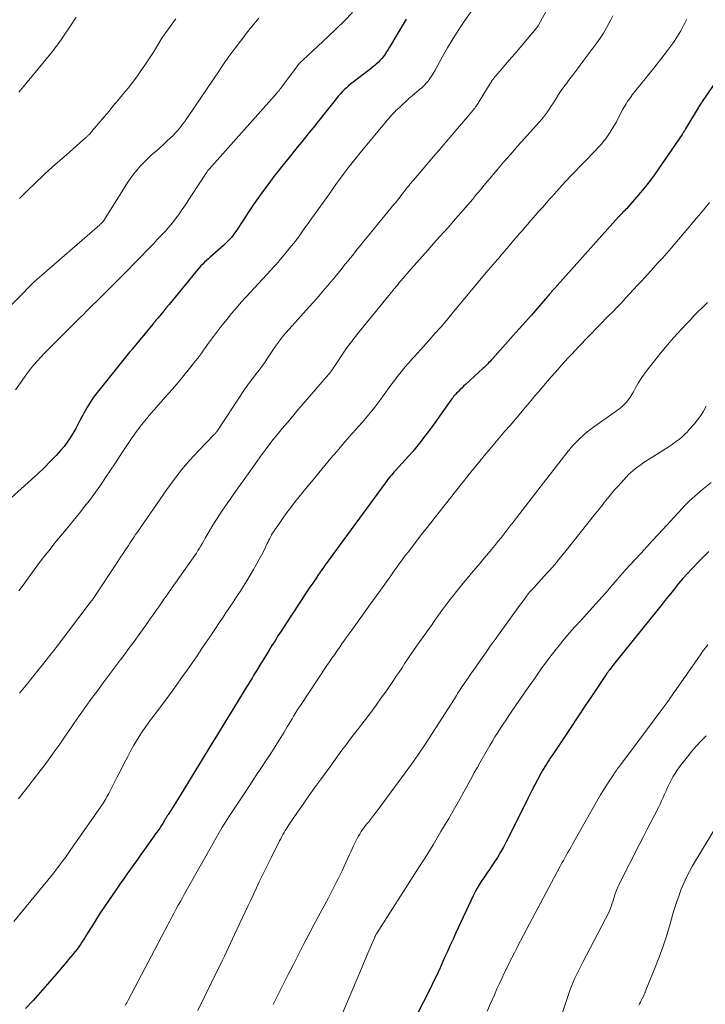
# Model space of a CAD drawing. Units: feet. Extents: x 1980000 to 1985000, y 570000 to 575000.
# Drawn here: x 1982066 to 1982167, y 570233 to 570379 of the extents above; entities that cross this region are included whole.
import ezdxf

# ---------------------------------------------------------------- set-up
doc = ezdxf.new("R2010")
doc.units = ezdxf.units.FT
doc.header["$LTSCALE"] = 100
doc.header["$MEASUREMENT"] = 0
doc.layers.add('CONTOUR INDEX', color=32, linetype='Continuous', lineweight=25)
doc.layers.add('CONTOUR INTERMEDIATE', color=40, linetype='Continuous', lineweight=15)

msp = doc.modelspace()

# ---------------------------------------------------------------- linework, layer by layer
at = {"layer": 'CONTOUR INDEX', "flags": 128}
for points, elevation in [([(1982122.86, 570379.19), (1982120.39, 570375.02), (1982120.18, 570374.67), (1982119.96, 570374.33), (1982119.74, 570374), (1982119.5, 570373.67), (1982119.26, 570373.36), (1982118.99, 570373.06), (1982118.71, 570372.77), (1982118.41, 570372.51), (1982118.26, 570372.38), (1982117.88, 570372.07), (1982117.49, 570371.75), (1982117.1, 570371.45), (1982116.71, 570371.14), (1982115.01, 570369.85), (1982114.67, 570369.59), (1982114.33, 570369.31), (1982114.01, 570369.01), (1982113.7, 570368.71), (1982113.39, 570368.4), (1982113.1, 570368.08), (1982112.81, 570367.75), (1982112.53, 570367.42), (1982110.18, 570364.48), (1982109.62, 570363.78), (1982109.07, 570363.08), (1982108.51, 570362.39), (1982107.95, 570361.69), (1982107.4, 570361), (1982106.84, 570360.31), (1982106.28, 570359.61), (1982105.72, 570358.92), (1982104.85, 570357.85), (1982104.05, 570356.85), (1982103.27, 570355.84), (1982102.5, 570354.83), (1982101.74, 570353.8), (1982101, 570352.77), (1982100.27, 570351.72), (1982099.56, 570350.66), (1982098.85, 570349.6), (1982097.64, 570347.73), (1982097.44, 570347.44), (1982097.23, 570347.15), (1982097.02, 570346.88), (1982096.79, 570346.61), (1982096.56, 570346.35), (1982096.31, 570346.1), (1982096.06, 570345.86), (1982095.8, 570345.62), (1982093.85, 570343.92), (1982093.57, 570343.67), (1982093.28, 570343.41), (1982093.01, 570343.14), (1982092.73, 570342.87), (1982092.47, 570342.6), (1982092.21, 570342.32), (1982091.95, 570342.03), (1982091.71, 570341.73), (1982088.64, 570337.99), (1982088.19, 570337.43), (1982087.73, 570336.87), (1982087.27, 570336.32), (1982086.81, 570335.76), (1982086.08, 570334.88), (1982085.98, 570334.77), (1982085.89, 570334.65), (1982085.8, 570334.54), (1982085.7, 570334.43), (1982085.61, 570334.31), (1982085.51, 570334.2), (1982085.42, 570334.09), (1982085.33, 570333.97), (1982082.28, 570330.25), (1982082.24, 570330.19), (1982082.19, 570330.13), (1982082.14, 570330.07), (1982082.09, 570330.02), (1982082.04, 570329.96), (1982081.99, 570329.9), (1982081.94, 570329.85), (1982081.9, 570329.79), (1982077.13, 570323.88), (1982076.56, 570323.13), (1982076.03, 570322.37), (1982075.55, 570321.57), (1982075.1, 570320.76), (1982074.95, 570320.46), (1982074.59, 570319.78), (1982074.23, 570319.1), (1982073.87, 570318.42), (1982073.49, 570317.75), (1982073.09, 570317.09), (1982072.66, 570316.46), (1982072.19, 570315.85), (1982071.69, 570315.27), (1982071.01, 570314.51), (1982070.13, 570313.58), (1982069.23, 570312.67), (1982068.31, 570311.78), (1982067.37, 570310.91), (1982063.32, 570307.28)], 840), ([(1982171.72, 570374.19), (1982166.84, 570367.12), (1982166.75, 570366.98), (1982166.66, 570366.85), (1982166.57, 570366.71), (1982166.48, 570366.57), (1982166.39, 570366.44), (1982166.3, 570366.3), (1982166.21, 570366.16), (1982166.13, 570366.02), (1982164.28, 570362.94), (1982164.22, 570362.83), (1982164.15, 570362.73), (1982164.09, 570362.62), (1982164.02, 570362.51), (1982163.96, 570362.4), (1982163.89, 570362.3), (1982163.82, 570362.19), (1982163.75, 570362.09), (1982160.28, 570356.99), (1982159.51, 570355.91), (1982158.72, 570354.85), (1982157.88, 570353.82), (1982157.02, 570352.81), (1982155.5, 570351.09), (1982155.37, 570350.96), (1982155.25, 570350.82), (1982155.12, 570350.69), (1982155, 570350.56), (1982154.88, 570350.44), (1982154.81, 570350.37), (1982154.74, 570350.3), (1982154.68, 570350.23), (1982154.61, 570350.16), (1982154.55, 570350.08), (1982154.48, 570350.01), (1982154.42, 570349.94), (1982154.35, 570349.87), (1982144.89, 570339.3), (1982144.76, 570339.14), (1982144.62, 570338.99), (1982144.48, 570338.84), (1982144.35, 570338.68), (1982144.21, 570338.53), (1982144.08, 570338.37), (1982143.94, 570338.22), (1982143.81, 570338.07), (1982142.31, 570336.34), (1982141.42, 570335.32), (1982140.53, 570334.31), (1982139.64, 570333.29), (1982138.74, 570332.28), (1982135.65, 570328.81), (1982135.48, 570328.63), (1982135.31, 570328.44), (1982135.14, 570328.26), (1982134.96, 570328.08), (1982134.78, 570327.91), (1982134.61, 570327.73), (1982134.42, 570327.56), (1982134.24, 570327.39), (1982131.66, 570325.02), (1982131.38, 570324.76), (1982131.1, 570324.5), (1982130.83, 570324.23), (1982130.56, 570323.95), (1982130.33, 570323.72), (1982130.19, 570323.56), (1982130.04, 570323.4), (1982129.9, 570323.23), (1982129.77, 570323.06), (1982129.64, 570322.89), (1982129.5, 570322.72), (1982129.38, 570322.54), (1982129.25, 570322.37), (1982127.81, 570320.32), (1982127.27, 570319.55), (1982126.72, 570318.79), (1982126.17, 570318.04), (1982125.6, 570317.29), (1982125.03, 570316.56), (1982124.44, 570315.83), (1982123.84, 570315.11), (1982123.22, 570314.41), (1982121.31, 570312.29), (1982121.11, 570312.06), (1982120.91, 570311.83), (1982120.71, 570311.6), (1982120.51, 570311.37), (1982120.32, 570311.13), (1982120.13, 570310.9), (1982119.94, 570310.65), (1982119.76, 570310.41), (1982111.47, 570299.07), (1982111.26, 570298.78), (1982111.04, 570298.48), (1982110.83, 570298.18), (1982110.61, 570297.88), (1982110.37, 570297.54), (1982110.28, 570297.41), (1982110.19, 570297.29), (1982110.1, 570297.16), (1982110.01, 570297.03), (1982109.92, 570296.91), (1982109.83, 570296.78), (1982109.75, 570296.65), (1982109.66, 570296.52), (1982109.02, 570295.58), (1982108.62, 570294.97), (1982108.21, 570294.37), (1982107.81, 570293.76), (1982107.41, 570293.15), (1982105.69, 570290.52), (1982105.23, 570289.82), (1982104.78, 570289.13), (1982104.33, 570288.43), (1982103.88, 570287.73), (1982103.44, 570287.02), (1982102.99, 570286.32), (1982102.55, 570285.61), (1982102.12, 570284.91), (1982101.19, 570283.39), (1982100.9, 570282.92), (1982100.61, 570282.44), (1982100.32, 570281.97), (1982100.03, 570281.49), (1982099.74, 570281.02), (1982099.45, 570280.54), (1982099.16, 570280.07), (1982098.87, 570279.59), (1982097.18, 570276.84), (1982096.04, 570274.99), (1982094.91, 570273.14), (1982093.78, 570271.29), (1982092.64, 570269.43), (1982088.99, 570263.45), (1982088.74, 570263.05), (1982088.49, 570262.65), (1982088.24, 570262.25), (1982087.99, 570261.85), (1982087.61, 570261.25), (1982087.54, 570261.15), (1982087.48, 570261.05), (1982087.42, 570260.95), (1982087.35, 570260.85), (1982087.29, 570260.75), (1982087.23, 570260.65), (1982087.17, 570260.55), (1982087.11, 570260.45), (1982086.8, 570259.95), (1982086.58, 570259.6), (1982086.35, 570259.25), (1982086.12, 570258.91), (1982085.89, 570258.58), (1982084.09, 570256.05), (1982083.57, 570255.32), (1982083.05, 570254.59), (1982082.53, 570253.87), (1982082.01, 570253.14), (1982081.48, 570252.41), (1982080.97, 570251.69), (1982080.46, 570250.95), (1982079.95, 570250.21), (1982078.24, 570247.69), (1982077.69, 570246.87), (1982077.15, 570246.05), (1982076.62, 570245.21), (1982076.1, 570244.37), (1982075.51, 570243.4), (1982075.29, 570243.05), (1982075.07, 570242.69), (1982074.83, 570242.34), (1982074.6, 570241.99), (1982074.35, 570241.65), (1982074.11, 570241.31), (1982073.85, 570240.98), (1982073.59, 570240.65), (1982073.47, 570240.51), (1982073.14, 570240.11), (1982072.81, 570239.72), (1982072.48, 570239.32), (1982072.15, 570238.93), (1982070.75, 570237.28), (1982069.7, 570236.06), (1982068.65, 570234.86), (1982067.58, 570233.68), (1982066.49, 570232.5)], 820), ([(1982167.72, 570300.25), (1982167.06, 570299.61), (1982166.42, 570298.96), (1982165.19, 570297.67), (1982164.52, 570296.96), (1982163.87, 570296.24), (1982163.24, 570295.5), (1982162.63, 570294.74), (1982162.02, 570293.98), (1982161.41, 570293.22), (1982160.8, 570292.46), (1982160.19, 570291.7), (1982153.84, 570283.79), (1982153.67, 570283.58), (1982153.51, 570283.38), (1982153.35, 570283.18), (1982153.19, 570282.98), (1982152.98, 570282.7), (1982152.93, 570282.64), (1982152.88, 570282.57), (1982152.83, 570282.51), (1982152.78, 570282.44), (1982152.73, 570282.38), (1982152.69, 570282.31), (1982152.64, 570282.25), (1982152.6, 570282.18), (1982150.43, 570278.91), (1982149.37, 570277.32), (1982148.32, 570275.73), (1982147.26, 570274.14), (1982146.2, 570272.55), (1982144.49, 570270), (1982144.28, 570269.69), (1982144.08, 570269.37), (1982143.87, 570269.06), (1982143.66, 570268.74), (1982143.46, 570268.42), (1982143.27, 570268.09), (1982143.08, 570267.77), (1982142.9, 570267.43), (1982142.35, 570266.41), (1982141.9, 570265.56), (1982141.46, 570264.71), (1982141.02, 570263.85), (1982140.59, 570262.99), (1982137.76, 570257.32), (1982137.33, 570256.5), (1982136.87, 570255.68), (1982136.39, 570254.89), (1982135.88, 570254.11), (1982135.57, 570253.65), (1982135.21, 570253.1), (1982134.84, 570252.56), (1982134.47, 570252.01), (1982134.1, 570251.47), (1982133.75, 570250.92), (1982133.41, 570250.35), (1982133.1, 570249.78), (1982132.81, 570249.19), (1982130.25, 570243.7), (1982129.82, 570242.79), (1982129.4, 570241.87), (1982128.98, 570240.95), (1982128.57, 570240.04), (1982127.79, 570238.3), (1982127.77, 570238.25), (1982127.74, 570238.2), (1982127.72, 570238.14), (1982127.7, 570238.09), (1982127.67, 570238.04), (1982127.65, 570237.98), (1982127.62, 570237.93), (1982127.6, 570237.88), (1982127.31, 570237.26), (1982127.14, 570236.9), (1982126.96, 570236.53), (1982126.78, 570236.18), (1982126.61, 570235.82), (1982123.08, 570228.83)], 800)]:
    msp.add_lwpolyline(points, dxfattribs=dict(at, elevation=elevation))
at = {"layer": 'CONTOUR INTERMEDIATE', "flags": 128}
for points, elevation in [([(1982147.51, 570387.48), (1982142.53, 570378.38), (1982142.52, 570378.37), (1982142.51, 570378.35), (1982142.49, 570378.33), (1982142.48, 570378.31), (1982142.44, 570378.23), (1982142.43, 570378.21), (1982142.42, 570378.19), (1982142.41, 570378.18), (1982142.39, 570378.16), (1982142.32, 570378.06), (1982142.27, 570378), (1982142.22, 570377.94), (1982142.17, 570377.87), (1982142.12, 570377.81), (1982140.55, 570375.95), (1982139.75, 570375.01), (1982138.95, 570374.06), (1982138.15, 570373.12), (1982137.36, 570372.18), (1982135.86, 570370.42), (1982135.81, 570370.36), (1982135.76, 570370.3), (1982135.72, 570370.23), (1982135.67, 570370.17), (1982135.62, 570370.11), (1982135.58, 570370.04), (1982135.54, 570369.98), (1982135.5, 570369.91), (1982135.46, 570369.85), (1982135.42, 570369.78), (1982135.38, 570369.71), (1982135.34, 570369.65), (1982133.28, 570366.36), (1982133.22, 570366.27), (1982133.16, 570366.18), (1982133.1, 570366.1), (1982133.04, 570366.01), (1982132.98, 570365.93), (1982132.91, 570365.85), (1982132.85, 570365.77), (1982132.78, 570365.69), (1982128.48, 570360.66), (1982127.7, 570359.74), (1982126.91, 570358.82), (1982126.13, 570357.9), (1982125.34, 570356.97), (1982123.94, 570355.31), (1982123.76, 570355.11), (1982123.59, 570354.9), (1982123.42, 570354.7), (1982123.25, 570354.49), (1982123.07, 570354.27), (1982122.99, 570354.17), (1982122.91, 570354.07), (1982122.83, 570353.97), (1982122.76, 570353.87), (1982122.68, 570353.77), (1982122.61, 570353.67), (1982122.53, 570353.57), (1982122.46, 570353.47), (1982122.1, 570353), (1982121.84, 570352.67), (1982121.58, 570352.34), (1982121.32, 570352.01), (1982121.05, 570351.69), (1982116.41, 570346.02), (1982116.05, 570345.57), (1982115.68, 570345.12), (1982115.31, 570344.67), (1982114.95, 570344.22), (1982114.58, 570343.77), (1982114.22, 570343.32), (1982113.85, 570342.86), (1982113.49, 570342.41), (1982113.39, 570342.28), (1982112.97, 570341.76), (1982112.55, 570341.25), (1982112.13, 570340.74), (1982111.7, 570340.23), (1982111.21, 570339.66), (1982110.54, 570338.87), (1982109.86, 570338.08), (1982109.17, 570337.3), (1982108.49, 570336.52), (1982104.71, 570332.28), (1982104.55, 570332.09), (1982104.39, 570331.9), (1982104.24, 570331.71), (1982104.09, 570331.51), (1982103.94, 570331.31), (1982103.79, 570331.11), (1982103.65, 570330.91), (1982103.52, 570330.71), (1982102.25, 570328.78), (1982101.92, 570328.3), (1982101.59, 570327.82), (1982101.24, 570327.35), (1982100.89, 570326.89), (1982100.6, 570326.53), (1982100.38, 570326.25), (1982100.17, 570325.97), (1982099.95, 570325.69), (1982099.74, 570325.41), (1982099.53, 570325.13), (1982099.32, 570324.84), (1982099.12, 570324.56), (1982098.92, 570324.26), (1982094.96, 570318.24), (1982094.91, 570318.17), (1982094.87, 570318.1), (1982094.81, 570318.04), (1982094.76, 570317.97), (1982094.72, 570317.93), (1982094.65, 570317.84), (1982094.58, 570317.75), (1982094.5, 570317.67), (1982094.42, 570317.59), (1982092.03, 570315.12), (1982090.79, 570313.77), (1982089.6, 570312.39), (1982088.47, 570310.95), (1982087.4, 570309.47), (1982083, 570303.08), (1982082.78, 570302.76), (1982082.57, 570302.44), (1982082.35, 570302.12), (1982082.14, 570301.8), (1982081.93, 570301.48), (1982081.72, 570301.16), (1982081.51, 570300.83), (1982081.3, 570300.51), (1982081.19, 570300.36), (1982080.93, 570299.96), (1982080.66, 570299.57), (1982080.4, 570299.17), (1982080.13, 570298.77), (1982076.43, 570293.19), (1982076.37, 570293.1), (1982076.26, 570292.95), (1982076.21, 570292.89), (1982076.16, 570292.82), (1982076.12, 570292.76), (1982076.07, 570292.7), (1982071.14, 570286.23), (1982070.07, 570284.84), (1982068.99, 570283.46), (1982067.9, 570282.1), (1982066.79, 570280.74), (1982065.57, 570279.26)], 832), ([(1982133.23, 570381.38), (1982131.57, 570378.97), (1982130.68, 570377.64), (1982129.82, 570376.3), (1982129.01, 570374.92), (1982128.22, 570373.54), (1982127.12, 570371.53), (1982126.89, 570371.14), (1982126.65, 570370.75), (1982126.39, 570370.38), (1982126.12, 570370.02), (1982125.83, 570369.68), (1982125.52, 570369.35), (1982125.2, 570369.03), (1982124.86, 570368.74), (1982123.77, 570367.83), (1982123.28, 570367.41), (1982122.8, 570366.99), (1982122.33, 570366.56), (1982121.86, 570366.11), (1982121.41, 570365.68), (1982121.17, 570365.45), (1982120.94, 570365.21), (1982120.72, 570364.96), (1982120.5, 570364.72), (1982120.28, 570364.47), (1982120.07, 570364.21), (1982119.86, 570363.96), (1982119.64, 570363.71), (1982116.07, 570359.39), (1982115.46, 570358.65), (1982114.86, 570357.89), (1982114.28, 570357.13), (1982113.7, 570356.36), (1982113.13, 570355.59), (1982112.56, 570354.81), (1982112, 570354.03), (1982111.44, 570353.25), (1982108.66, 570349.35), (1982108.35, 570348.91), (1982108.04, 570348.48), (1982107.73, 570348.04), (1982107.42, 570347.61), (1982107.01, 570347.03), (1982106.91, 570346.89), (1982106.8, 570346.74), (1982106.69, 570346.59), (1982106.59, 570346.44), (1982106.48, 570346.29), (1982106.37, 570346.15), (1982106.25, 570346), (1982106.14, 570345.86), (1982104.05, 570343.35), (1982103.9, 570343.17), (1982103.75, 570342.99), (1982103.59, 570342.82), (1982103.44, 570342.65), (1982103.28, 570342.47), (1982103.12, 570342.3), (1982102.96, 570342.13), (1982102.8, 570341.96), (1982099.18, 570338.04), (1982098.44, 570337.22), (1982097.71, 570336.38), (1982096.99, 570335.54), (1982096.28, 570334.68), (1982095.83, 570334.12), (1982095.36, 570333.53), (1982094.91, 570332.94), (1982094.46, 570332.35), (1982094.02, 570331.74), (1982093.74, 570331.35), (1982093.45, 570330.94), (1982093.15, 570330.53), (1982092.86, 570330.12), (1982092.57, 570329.71), (1982092.28, 570329.31), (1982091.98, 570328.9), (1982091.67, 570328.51), (1982091.36, 570328.11), (1982089.34, 570325.61), (1982088.81, 570324.97), (1982088.27, 570324.35), (1982087.72, 570323.73), (1982087.16, 570323.12), (1982086.6, 570322.52), (1982086.05, 570321.9), (1982085.51, 570321.28), (1982084.97, 570320.65), (1982084.44, 570320), (1982083.66, 570319.03), (1982082.91, 570318.05), (1982082.19, 570317.03), (1982081.49, 570316), (1982080.51, 570314.49), (1982079.8, 570313.39), (1982079.07, 570312.3), (1982078.34, 570311.21), (1982077.61, 570310.13), (1982076.85, 570309.06), (1982076.08, 570308), (1982075.28, 570306.96), (1982074.46, 570305.94), (1982072.22, 570303.22), (1982071.65, 570302.53), (1982071.08, 570301.83), (1982070.52, 570301.13), (1982069.95, 570300.43), (1982069.39, 570299.72), (1982068.84, 570299), (1982068.3, 570298.28), (1982067.77, 570297.56), (1982066.12, 570295.28), (1982065.5, 570294.44)], 836), ([(1982114.91, 570380.19), (1982113.72, 570378.95), (1982112.51, 570377.74), (1982111.27, 570376.56), (1982107.56, 570373.12), (1982107.44, 570373), (1982107.32, 570372.89), (1982107.2, 570372.77), (1982107.08, 570372.65), (1982106.97, 570372.53), (1982106.86, 570372.4), (1982106.76, 570372.27), (1982106.66, 570372.14), (1982104.55, 570369.3), (1982104.46, 570369.18), (1982104.38, 570369.07), (1982104.29, 570368.95), (1982104.21, 570368.84), (1982104.13, 570368.74), (1982104.08, 570368.67), (1982104.03, 570368.61), (1982103.98, 570368.55), (1982103.93, 570368.48), (1982103.88, 570368.42), (1982103.83, 570368.36), (1982103.78, 570368.3), (1982103.72, 570368.24), (1982093.66, 570356.97), (1982093.58, 570356.87), (1982093.45, 570356.68), (1982093.4, 570356.6), (1982093.35, 570356.52), (1982093.3, 570356.43), (1982093.24, 570356.35), (1982089.91, 570351.3), (1982089.55, 570350.76), (1982089.17, 570350.24), (1982088.79, 570349.72), (1982088.39, 570349.21), (1982087.98, 570348.71), (1982087.57, 570348.22), (1982087.14, 570347.73), (1982086.7, 570347.26), (1982086.53, 570347.07), (1982086, 570346.51), (1982085.47, 570345.95), (1982084.93, 570345.39), (1982084.4, 570344.84), (1982083.55, 570343.95), (1982082.58, 570342.96), (1982081.61, 570341.97), (1982080.64, 570340.98), (1982079.66, 570340), (1982077.95, 570338.31), (1982077.46, 570337.82), (1982076.98, 570337.34), (1982076.49, 570336.86), (1982076.01, 570336.38), (1982075.52, 570335.9), (1982075.04, 570335.41), (1982074.55, 570334.93), (1982074.07, 570334.45), (1982070.32, 570330.69), (1982069.78, 570330.15), (1982069.25, 570329.6), (1982068.73, 570329.05), (1982068.21, 570328.49), (1982067.71, 570327.92), (1982067.22, 570327.33), (1982066.76, 570326.73), (1982066.31, 570326.12), (1982065.72, 570325.29), (1982065, 570324.25)], 844), ([(1982101.06, 570379.36), (1982100.28, 570378.46), (1982099.53, 570377.52), (1982098.8, 570376.58), (1982097.53, 570374.89), (1982097.22, 570374.48), (1982096.91, 570374.06), (1982096.61, 570373.64), (1982096.31, 570373.22), (1982096.02, 570372.79), (1982095.72, 570372.37), (1982095.43, 570371.94), (1982095.14, 570371.51), (1982090.57, 570364.76), (1982090.32, 570364.39), (1982090.06, 570364.02), (1982089.8, 570363.66), (1982089.53, 570363.3), (1982089.25, 570362.95), (1982088.96, 570362.6), (1982088.66, 570362.28), (1982088.34, 570361.96), (1982087.95, 570361.58), (1982087.43, 570361.08), (1982086.9, 570360.59), (1982086.37, 570360.11), (1982085.83, 570359.63), (1982085.16, 570359.05), (1982084.59, 570358.53), (1982084.05, 570357.99), (1982083.52, 570357.43), (1982083.02, 570356.86), (1982082.54, 570356.26), (1982082.07, 570355.65), (1982081.63, 570355.02), (1982081.21, 570354.38), (1982078.07, 570349.34), (1982078.04, 570349.3), (1982078.01, 570349.26), (1982077.98, 570349.21), (1982077.95, 570349.17), (1982077.92, 570349.13), (1982077.89, 570349.1), (1982077.85, 570349.06), (1982077.82, 570349.02), (1982077.75, 570348.96), (1982077.68, 570348.9), (1982077.61, 570348.83), (1982077.54, 570348.77), (1982077.47, 570348.7), (1982068.13, 570340.6), (1982068.08, 570340.55), (1982068.01, 570340.48), (1982067.98, 570340.44), (1982067.94, 570340.41), (1982067.91, 570340.37), (1982067.87, 570340.34), (1982056.78, 570329.14)], 848), ([(1982164.45, 570379.2), (1982164.16, 570378.62), (1982163.99, 570378.27), (1982163.78, 570377.86), (1982163.56, 570377.46), (1982163.33, 570377.06), (1982163.1, 570376.67), (1982162.85, 570376.28), (1982162.6, 570375.9), (1982162.33, 570375.52), (1982162.06, 570375.15), (1982161.61, 570374.56), (1982161.1, 570373.9), (1982160.6, 570373.24), (1982160.08, 570372.59), (1982159.57, 570371.94), (1982156.38, 570367.96), (1982156.19, 570367.71), (1982156, 570367.45), (1982155.81, 570367.19), (1982155.63, 570366.93), (1982155.46, 570366.66), (1982155.3, 570366.39), (1982155.14, 570366.11), (1982154.99, 570365.83), (1982154.31, 570364.53), (1982154.02, 570363.99), (1982153.72, 570363.46), (1982153.4, 570362.94), (1982153.08, 570362.42), (1982152.81, 570362.01), (1982152.61, 570361.71), (1982152.4, 570361.41), (1982152.17, 570361.13), (1982151.94, 570360.85), (1982151.7, 570360.57), (1982151.45, 570360.3), (1982151.21, 570360.04), (1982150.96, 570359.77), (1982147.33, 570356), (1982146.6, 570355.24), (1982145.89, 570354.47), (1982145.18, 570353.69), (1982144.49, 570352.91), (1982144.21, 570352.6), (1982143.66, 570351.97), (1982143.1, 570351.33), (1982142.55, 570350.7), (1982141.99, 570350.06), (1982141.73, 570349.76), (1982141.31, 570349.27), (1982140.89, 570348.79), (1982140.47, 570348.31), (1982140.04, 570347.82), (1982139.62, 570347.34), (1982139.21, 570346.85), (1982138.79, 570346.37), (1982138.37, 570345.88), (1982137.26, 570344.56), (1982137.02, 570344.28), (1982136.78, 570344), (1982136.53, 570343.72), (1982136.29, 570343.44), (1982136.16, 570343.28), (1982135.98, 570343.08), (1982135.8, 570342.88), (1982135.62, 570342.67), (1982135.45, 570342.47), (1982135.27, 570342.26), (1982135.1, 570342.06), (1982134.93, 570341.85), (1982134.75, 570341.65), (1982129.66, 570335.52), (1982128.83, 570334.53), (1982127.99, 570333.54), (1982127.13, 570332.56), (1982126.27, 570331.59), (1982125.45, 570330.66), (1982124.99, 570330.16), (1982124.54, 570329.66), (1982124.09, 570329.16), (1982123.63, 570328.66), (1982123.59, 570328.62), (1982123.15, 570328.14), (1982122.73, 570327.65), (1982122.32, 570327.15), (1982121.92, 570326.65), (1982121.53, 570326.14), (1982121.14, 570325.62), (1982120.75, 570325.1), (1982120.37, 570324.58), (1982119.12, 570322.84), (1982118.68, 570322.25), (1982118.23, 570321.67), (1982117.77, 570321.1), (1982117.3, 570320.53), (1982116.83, 570319.97), (1982116.35, 570319.41), (1982115.86, 570318.85), (1982115.38, 570318.3), (1982114.49, 570317.29), (1982113.56, 570316.23), (1982112.64, 570315.16), (1982111.73, 570314.09), (1982110.82, 570313.01), (1982108.83, 570310.6), (1982108.21, 570309.85), (1982107.6, 570309.09), (1982106.99, 570308.33), (1982106.39, 570307.57), (1982106.34, 570307.5), (1982105.77, 570306.77), (1982105.21, 570306.02), (1982104.67, 570305.27), (1982104.13, 570304.51), (1982103.41, 570303.46), (1982103.24, 570303.22), (1982103.09, 570302.97), (1982102.94, 570302.72), (1982102.8, 570302.47), (1982102.67, 570302.21), (1982102.54, 570301.95), (1982102.41, 570301.69), (1982102.28, 570301.43), (1982101.81, 570300.47), (1982101.44, 570299.73), (1982101.06, 570299), (1982100.66, 570298.29), (1982100.25, 570297.57), (1982099.74, 570296.73), (1982099.25, 570295.92), (1982098.76, 570295.12), (1982098.25, 570294.33), (1982097.74, 570293.53), (1982097.22, 570292.75), (1982096.7, 570291.96), (1982096.17, 570291.17), (1982095.65, 570290.39), (1982095.18, 570289.7), (1982094.51, 570288.69), (1982093.83, 570287.68), (1982093.15, 570286.67), (1982092.47, 570285.66), (1982092.44, 570285.62), (1982091.78, 570284.63), (1982091.11, 570283.65), (1982090.43, 570282.67), (1982089.75, 570281.7), (1982089.06, 570280.73), (1982088.36, 570279.76), (1982087.65, 570278.81), (1982086.94, 570277.86), (1982085.56, 570276.05), (1982085.09, 570275.42), (1982084.63, 570274.79), (1982084.18, 570274.15), (1982083.74, 570273.51), (1982083.31, 570272.85), (1982082.9, 570272.19), (1982082.51, 570271.52), (1982082.13, 570270.83), (1982081.62, 570269.86), (1982081.1, 570268.86), (1982080.58, 570267.86), (1982080.06, 570266.86), (1982079.55, 570265.86), (1982078.81, 570264.39), (1982078.67, 570264.12), (1982078.52, 570263.86), (1982078.38, 570263.6), (1982078.22, 570263.34), (1982078.06, 570263.08), (1982077.9, 570262.83), (1982077.73, 570262.58), (1982077.56, 570262.33), (1982073.2, 570256.06), (1982072.79, 570255.48), (1982072.37, 570254.9), (1982071.95, 570254.33), (1982071.52, 570253.76), (1982071.09, 570253.19), (1982070.65, 570252.63), (1982070.21, 570252.07), (1982069.76, 570251.51), (1982064.75, 570245.38)], 824), ([(1982153.48, 570379.67), (1982153.2, 570379.11), (1982152.97, 570378.65), (1982152.54, 570377.88), (1982152.1, 570377.12), (1982151.61, 570376.38), (1982151.1, 570375.66), (1982149.22, 570373.12), (1982148.66, 570372.36), (1982148.09, 570371.61), (1982147.52, 570370.86), (1982146.95, 570370.11), (1982146.66, 570369.72), (1982146.24, 570369.16), (1982145.84, 570368.59), (1982145.45, 570368.01), (1982145.08, 570367.42), (1982144.85, 570367.04), (1982144.59, 570366.63), (1982144.33, 570366.23), (1982144.07, 570365.83), (1982143.79, 570365.44), (1982143.51, 570365.05), (1982143.22, 570364.67), (1982142.91, 570364.3), (1982142.6, 570363.94), (1982140.42, 570361.52), (1982139.91, 570360.94), (1982139.39, 570360.36), (1982138.88, 570359.78), (1982138.36, 570359.19), (1982137.85, 570358.6), (1982137.34, 570358.02), (1982136.84, 570357.42), (1982136.34, 570356.83), (1982135.02, 570355.25), (1982134.63, 570354.8), (1982134.25, 570354.34), (1982133.87, 570353.89), (1982133.49, 570353.43), (1982133.11, 570352.98), (1982132.73, 570352.52), (1982132.34, 570352.07), (1982131.95, 570351.62), (1982131.3, 570350.85), (1982130.58, 570350.02), (1982129.86, 570349.19), (1982129.13, 570348.37), (1982128.4, 570347.55), (1982126.94, 570345.93), (1982126.11, 570345), (1982125.27, 570344.06), (1982124.45, 570343.12), (1982123.62, 570342.17), (1982122.07, 570340.38), (1982122.02, 570340.33), (1982121.98, 570340.27), (1982121.94, 570340.22), (1982121.89, 570340.17), (1982121.85, 570340.12), (1982121.81, 570340.07), (1982121.76, 570340.01), (1982121.72, 570339.96), (1982121.52, 570339.72), (1982121.38, 570339.55), (1982121.23, 570339.37), (1982121.09, 570339.2), (1982120.95, 570339.02), (1982115.93, 570332.84), (1982115.66, 570332.51), (1982115.39, 570332.17), (1982115.12, 570331.83), (1982114.86, 570331.49), (1982114.6, 570331.15), (1982114.35, 570330.8), (1982114.1, 570330.45), (1982113.85, 570330.09), (1982112.01, 570327.35), (1982111.94, 570327.24), (1982111.86, 570327.13), (1982111.78, 570327.02), (1982111.7, 570326.91), (1982111.62, 570326.81), (1982111.54, 570326.7), (1982111.46, 570326.6), (1982111.37, 570326.5), (1982107.63, 570322.16), (1982106.84, 570321.25), (1982106.06, 570320.33), (1982105.28, 570319.4), (1982104.51, 570318.48), (1982103.75, 570317.57), (1982103.36, 570317.09), (1982102.98, 570316.61), (1982102.6, 570316.13), (1982102.23, 570315.64), (1982101.86, 570315.14), (1982101.5, 570314.65), (1982101.13, 570314.15), (1982100.77, 570313.65), (1982098.7, 570310.76), (1982097.91, 570309.64), (1982097.12, 570308.52), (1982096.35, 570307.38), (1982095.58, 570306.24), (1982094.85, 570305.14), (1982094.47, 570304.55), (1982094.09, 570303.94), (1982093.72, 570303.33), (1982093.37, 570302.72), (1982093.09, 570302.22), (1982092.88, 570301.85), (1982092.67, 570301.48), (1982092.45, 570301.11), (1982092.23, 570300.75), (1982092.01, 570300.39), (1982091.78, 570300.03), (1982091.54, 570299.67), (1982091.3, 570299.32), (1982087.86, 570294.42), (1982087.44, 570293.83), (1982087.03, 570293.23), (1982086.61, 570292.64), (1982086.2, 570292.05), (1982085.78, 570291.46), (1982085.37, 570290.87), (1982084.95, 570290.28), (1982084.53, 570289.69), (1982083.54, 570288.3), (1982083.17, 570287.77), (1982082.79, 570287.25), (1982082.41, 570286.73), (1982082.03, 570286.21), (1982081.64, 570285.69), (1982081.26, 570285.17), (1982080.87, 570284.65), (1982080.48, 570284.13), (1982077.97, 570280.77), (1982077.11, 570279.61), (1982076.26, 570278.45), (1982075.41, 570277.27), (1982074.58, 570276.09), (1982074.33, 570275.74), (1982073.63, 570274.74), (1982072.92, 570273.72), (1982072.23, 570272.71), (1982071.53, 570271.7), (1982070.83, 570270.69), (1982070.11, 570269.69), (1982069.38, 570268.7), (1982068.63, 570267.72), (1982066.97, 570265.58), (1982066.45, 570264.91), (1982065.93, 570264.24), (1982065.41, 570263.57)], 828), ([(1982073.99, 570379.47), (1982073.13, 570378.2), (1982071.79, 570376.2), (1982071.6, 570375.93), (1982071.41, 570375.66), (1982071.22, 570375.39), (1982071.03, 570375.13), (1982070.83, 570374.87), (1982070.63, 570374.61), (1982070.42, 570374.35), (1982070.21, 570374.09), (1982066.46, 570369.55), (1982065.97, 570368.97), (1982065.48, 570368.39)], 856), ([(1982088.75, 570379.25), (1982088.4, 570378.78), (1982088.04, 570378.3), (1982087.69, 570377.83), (1982087.34, 570377.34), (1982087.01, 570376.85), (1982086.69, 570376.35), (1982085.87, 570375.05), (1982085.31, 570374.16), (1982084.73, 570373.27), (1982084.15, 570372.39), (1982083.55, 570371.52), (1982082.94, 570370.66), (1982082.31, 570369.81), (1982081.66, 570368.98), (1982081, 570368.16), (1982080.82, 570367.95), (1982080.15, 570367.14), (1982079.47, 570366.33), (1982078.79, 570365.52), (1982078.12, 570364.71), (1982077.24, 570363.67), (1982077, 570363.38), (1982076.76, 570363.1), (1982076.51, 570362.82), (1982076.27, 570362.53), (1982075.9, 570362.11), (1982075.83, 570362.04), (1982075.77, 570361.97), (1982075.7, 570361.91), (1982075.64, 570361.84), (1982075.57, 570361.77), (1982075.5, 570361.71), (1982075.43, 570361.64), (1982075.36, 570361.58), (1982074.52, 570360.83), (1982074.03, 570360.39), (1982073.54, 570359.96), (1982073.05, 570359.52), (1982072.55, 570359.09), (1982070.54, 570357.33), (1982069.94, 570356.81), (1982069.35, 570356.27), (1982068.77, 570355.73), (1982068.19, 570355.18), (1982068.04, 570355.04), (1982067.55, 570354.55), (1982067.06, 570354.07), (1982066.57, 570353.58), (1982066.08, 570353.09), (1982065.6, 570352.59)], 852), ([(1982081.24, 570232.94), (1982081.35, 570233.14), (1982081.47, 570233.34), (1982081.58, 570233.54), (1982081.69, 570233.74), (1982087.59, 570245), (1982087.89, 570245.57), (1982088.19, 570246.13), (1982088.5, 570246.69), (1982088.8, 570247.26), (1982089.11, 570247.82), (1982089.42, 570248.37), (1982089.73, 570248.93), (1982090.04, 570249.49), (1982093.37, 570255.45), (1982093.82, 570256.23), (1982094.26, 570257.02), (1982094.71, 570257.81), (1982095.17, 570258.59), (1982095.63, 570259.37), (1982096.11, 570260.14), (1982096.59, 570260.9), (1982097.09, 570261.66), (1982098.86, 570264.33), (1982099.69, 570265.59), (1982100.52, 570266.84), (1982101.35, 570268.1), (1982102.17, 570269.36), (1982102.81, 570270.33), (1982103.31, 570271.11), (1982103.81, 570271.9), (1982104.29, 570272.69), (1982104.77, 570273.48), (1982105.25, 570274.28), (1982105.48, 570274.68), (1982105.72, 570275.07), (1982105.96, 570275.46), (1982106.2, 570275.86), (1982106.44, 570276.25), (1982106.68, 570276.64), (1982106.93, 570277.02), (1982107.19, 570277.41), (1982111.13, 570283.35), (1982111.5, 570283.89), (1982111.86, 570284.43), (1982112.23, 570284.96), (1982112.6, 570285.49), (1982112.97, 570286.03), (1982113.34, 570286.56), (1982113.72, 570287.09), (1982114.1, 570287.61), (1982114.95, 570288.79), (1982115.76, 570289.91), (1982116.56, 570291.03), (1982117.36, 570292.15), (1982118.16, 570293.27), (1982120.58, 570296.66), (1982120.89, 570297.11), (1982121.21, 570297.55), (1982121.53, 570297.99), (1982121.85, 570298.43), (1982122.17, 570298.87), (1982122.5, 570299.31), (1982122.83, 570299.74), (1982123.16, 570300.18), (1982124.24, 570301.58), (1982125.11, 570302.71), (1982125.99, 570303.83), (1982126.87, 570304.96), (1982127.75, 570306.08), (1982131.11, 570310.35), (1982131.55, 570310.9), (1982131.99, 570311.46), (1982132.44, 570312.01), (1982132.88, 570312.56), (1982133.33, 570313.11), (1982133.78, 570313.65), (1982134.23, 570314.2), (1982134.69, 570314.74), (1982135.27, 570315.43), (1982136.02, 570316.31), (1982136.77, 570317.19), (1982137.51, 570318.08), (1982138.26, 570318.96), (1982141.63, 570322.96), (1982141.76, 570323.11), (1982141.89, 570323.27), (1982142.02, 570323.42), (1982142.16, 570323.58), (1982142.29, 570323.74), (1982142.42, 570323.89), (1982142.56, 570324.05), (1982142.69, 570324.2), (1982144.41, 570326.19), (1982144.9, 570326.75), (1982145.39, 570327.31), (1982145.89, 570327.87), (1982146.39, 570328.42), (1982146.89, 570328.97), (1982147.4, 570329.52), (1982147.92, 570330.06), (1982148.43, 570330.6), (1982152.92, 570335.23), (1982153.54, 570335.86), (1982154.15, 570336.5), (1982154.76, 570337.15), (1982155.36, 570337.8), (1982155.97, 570338.44), (1982156.57, 570339.1), (1982157.17, 570339.75), (1982157.77, 570340.4), (1982159.5, 570342.3), (1982159.84, 570342.67), (1982160.18, 570343.04), (1982160.51, 570343.4), (1982160.85, 570343.77), (1982161.18, 570344.13), (1982161.51, 570344.5), (1982161.84, 570344.88), (1982162.16, 570345.25), (1982165.17, 570348.81), (1982165.84, 570349.61), (1982166.51, 570350.41), (1982167.18, 570351.21), (1982167.84, 570352.02)], 816), ([(1982167.54, 570337.2), (1982167.17, 570336.83), (1982166.71, 570336.38), (1982166.11, 570335.78), (1982165.51, 570335.18), (1982164.93, 570334.57), (1982164.34, 570333.95), (1982163.81, 570333.38), (1982162.98, 570332.47), (1982162.16, 570331.55), (1982161.36, 570330.6), (1982160.57, 570329.65), (1982158.6, 570327.17), (1982158.12, 570326.54), (1982157.67, 570325.89), (1982157.26, 570325.22), (1982156.87, 570324.53), (1982156.56, 570323.94), (1982156.33, 570323.54), (1982156.08, 570323.15), (1982155.81, 570322.78), (1982155.52, 570322.42), (1982155.21, 570322.09), (1982154.88, 570321.77), (1982154.53, 570321.47), (1982154.17, 570321.2), (1982150.82, 570318.85), (1982150.24, 570318.42), (1982149.68, 570317.98), (1982149.13, 570317.51), (1982148.6, 570317.02), (1982148.09, 570316.51), (1982147.59, 570315.98), (1982147.12, 570315.44), (1982146.67, 570314.88), (1982145.83, 570313.79), (1982144.97, 570312.68), (1982144.1, 570311.56), (1982143.24, 570310.45), (1982142.38, 570309.33), (1982139.21, 570305.23), (1982138.76, 570304.64), (1982138.3, 570304.05), (1982137.85, 570303.47), (1982137.39, 570302.88), (1982136.93, 570302.3), (1982136.46, 570301.72), (1982136, 570301.14), (1982135.52, 570300.57), (1982135.05, 570299.99), (1982134.43, 570299.25), (1982133.82, 570298.51), (1982133.19, 570297.78), (1982132.57, 570297.05), (1982131.95, 570296.32), (1982131.33, 570295.58), (1982130.73, 570294.84), (1982130.13, 570294.09), (1982129.83, 570293.7), (1982129.36, 570293.1), (1982128.91, 570292.5), (1982128.46, 570291.9), (1982128.01, 570291.29), (1982127.58, 570290.67), (1982127.14, 570290.06), (1982126.7, 570289.45), (1982126.26, 570288.83), (1982124.41, 570286.21), (1982123.97, 570285.58), (1982123.53, 570284.95), (1982123.11, 570284.32), (1982122.68, 570283.68), (1982122.26, 570283.03), (1982121.84, 570282.39), (1982121.41, 570281.76), (1982120.98, 570281.12), (1982119.95, 570279.62), (1982119.19, 570278.54), (1982118.42, 570277.46), (1982117.63, 570276.4), (1982116.83, 570275.34), (1982116.46, 570274.87), (1982115.84, 570274.06), (1982115.21, 570273.25), (1982114.59, 570272.43), (1982113.97, 570271.61), (1982113.36, 570270.78), (1982112.75, 570269.96), (1982112.14, 570269.13), (1982111.54, 570268.3), (1982110.16, 570266.4), (1982109.31, 570265.2), (1982108.46, 570264.01), (1982107.62, 570262.81), (1982106.78, 570261.6), (1982105.51, 570259.75), (1982105.32, 570259.46), (1982105.13, 570259.17), (1982104.95, 570258.88), (1982104.78, 570258.58), (1982104.6, 570258.28), (1982104.44, 570257.98), (1982104.28, 570257.67), (1982104.12, 570257.37), (1982102.85, 570254.84), (1982102.4, 570253.95), (1982101.96, 570253.06), (1982101.53, 570252.16), (1982101.11, 570251.27), (1982100.68, 570250.37), (1982100.26, 570249.47), (1982099.84, 570248.57), (1982099.42, 570247.67), (1982097.45, 570243.45), (1982097.15, 570242.82), (1982096.85, 570242.18), (1982096.55, 570241.55), (1982096.25, 570240.92), (1982095.95, 570240.28), (1982095.64, 570239.65), (1982095.34, 570239.02), (1982095.03, 570238.39), (1982092.02, 570232.21)], 812), ([(1982103.16, 570233.1), (1982103.91, 570234.58), (1982104.66, 570236.06), (1982105.41, 570237.54), (1982106.16, 570239.02), (1982106.91, 570240.5), (1982107.67, 570241.98), (1982108.44, 570243.45), (1982109.21, 570244.92), (1982111.35, 570248.93), (1982111.65, 570249.51), (1982111.96, 570250.09), (1982112.26, 570250.67), (1982112.56, 570251.26), (1982112.85, 570251.84), (1982113.14, 570252.43), (1982113.42, 570253.03), (1982113.69, 570253.62), (1982114.44, 570255.25), (1982114.65, 570255.71), (1982114.86, 570256.17), (1982115.08, 570256.63), (1982115.3, 570257.09), (1982115.36, 570257.21), (1982115.55, 570257.6), (1982115.76, 570257.99), (1982115.99, 570258.36), (1982116.22, 570258.73), (1982116.47, 570259.1), (1982116.73, 570259.46), (1982116.99, 570259.81), (1982117.27, 570260.15), (1982117.58, 570260.54), (1982118.02, 570261.09), (1982118.44, 570261.63), (1982118.86, 570262.18), (1982119.28, 570262.74), (1982123.27, 570268.16), (1982124.05, 570269.25), (1982124.82, 570270.34), (1982125.56, 570271.46), (1982126.29, 570272.58), (1982130.01, 570278.43), (1982130.17, 570278.68), (1982130.33, 570278.93), (1982130.49, 570279.19), (1982130.65, 570279.44), (1982130.81, 570279.69), (1982130.97, 570279.94), (1982131.14, 570280.18), (1982131.3, 570280.43), (1982131.71, 570281.03), (1982132.09, 570281.58), (1982132.46, 570282.12), (1982132.84, 570282.66), (1982133.22, 570283.21), (1982133.89, 570284.17), (1982134.61, 570285.19), (1982135.33, 570286.2), (1982136.06, 570287.22), (1982136.79, 570288.23), (1982139.49, 570291.96), (1982139.72, 570292.28), (1982139.94, 570292.59), (1982140.17, 570292.9), (1982140.39, 570293.21), (1982140.74, 570293.7), (1982140.79, 570293.77), (1982140.84, 570293.84), (1982140.89, 570293.91), (1982140.95, 570293.97), (1982141, 570294.04), (1982141.06, 570294.1), (1982141.11, 570294.17), (1982141.17, 570294.23), (1982141.4, 570294.47), (1982141.57, 570294.65), (1982141.75, 570294.84), (1982141.92, 570295.02), (1982142.09, 570295.21), (1982143.33, 570296.58), (1982144.12, 570297.46), (1982144.89, 570298.34), (1982145.64, 570299.25), (1982146.39, 570300.16), (1982150.94, 570305.88), (1982151.26, 570306.29), (1982151.58, 570306.7), (1982151.9, 570307.1), (1982152.22, 570307.51), (1982152.46, 570307.81), (1982152.9, 570308.36), (1982153.35, 570308.91), (1982153.81, 570309.44), (1982154.28, 570309.97), (1982155.52, 570311.34), (1982155.84, 570311.67), (1982156.17, 570311.99), (1982156.52, 570312.29), (1982156.87, 570312.58), (1982157.24, 570312.86), (1982157.62, 570313.13), (1982158, 570313.39), (1982158.38, 570313.64), (1982161.69, 570315.75), (1982162.12, 570316.03), (1982162.54, 570316.32), (1982162.95, 570316.62), (1982163.36, 570316.93), (1982163.75, 570317.26), (1982164.13, 570317.6), (1982164.49, 570317.96), (1982164.83, 570318.33), (1982165.54, 570319.15), (1982166.04, 570319.78), (1982166.51, 570320.42), (1982166.93, 570321.09), (1982167.33, 570321.79)], 808), ([(1982168.06, 570310.47), (1982166.85, 570309.48), (1982166.45, 570309.14), (1982166.05, 570308.8), (1982165.65, 570308.46), (1982165.25, 570308.11), (1982164.86, 570307.76), (1982164.48, 570307.39), (1982164.11, 570307.02), (1982163.75, 570306.64), (1982160.25, 570302.82), (1982159.39, 570301.88), (1982158.53, 570300.94), (1982157.67, 570300.01), (1982156.8, 570299.07), (1982155.39, 570297.54), (1982155.23, 570297.37), (1982155.08, 570297.2), (1982154.92, 570297.03), (1982154.77, 570296.85), (1982154.62, 570296.68), (1982154.47, 570296.51), (1982154.32, 570296.33), (1982154.17, 570296.15), (1982153.46, 570295.32), (1982152.95, 570294.73), (1982152.44, 570294.14), (1982151.92, 570293.56), (1982151.4, 570292.98), (1982148.69, 570290), (1982147.88, 570289.1), (1982147.08, 570288.19), (1982146.3, 570287.26), (1982145.53, 570286.32), (1982145.11, 570285.8), (1982144.57, 570285.11), (1982144.03, 570284.41), (1982143.5, 570283.71), (1982142.99, 570282.99), (1982142.48, 570282.27), (1982141.98, 570281.55), (1982141.47, 570280.83), (1982140.97, 570280.1), (1982138.52, 570276.56), (1982138.1, 570275.93), (1982137.67, 570275.31), (1982137.25, 570274.68), (1982136.84, 570274.05), (1982136.43, 570273.42), (1982136.03, 570272.78), (1982135.64, 570272.13), (1982135.25, 570271.48), (1982133.77, 570268.91), (1982133.37, 570268.2), (1982132.97, 570267.49), (1982132.58, 570266.77), (1982132.2, 570266.05), (1982131.81, 570265.33), (1982131.42, 570264.61), (1982131.02, 570263.9), (1982130.62, 570263.19), (1982129.17, 570260.68), (1982128.03, 570258.72), (1982126.87, 570256.78), (1982125.68, 570254.85), (1982124.47, 570252.94), (1982118.47, 570243.58), (1982118.46, 570243.56), (1982118.45, 570243.54), (1982118.44, 570243.52), (1982118.43, 570243.5), (1982118.38, 570243.42), (1982118.37, 570243.4), (1982118.36, 570243.37), (1982118.35, 570243.35), (1982118.34, 570243.33), (1982118.28, 570243.19), (1982118.24, 570243.1), (1982118.2, 570243.01), (1982118.16, 570242.92), (1982118.12, 570242.83), (1982117.54, 570241.49), (1982117.21, 570240.72), (1982116.89, 570239.96), (1982116.56, 570239.19), (1982116.24, 570238.43), (1982112.93, 570230.62)], 804), ([(1982167.55, 570286.44), (1982167.17, 570285.94), (1982166.8, 570285.43), (1982166.43, 570284.91), (1982166.07, 570284.39), (1982161.84, 570278.29), (1982161.77, 570278.19), (1982161.69, 570278.08), (1982161.62, 570277.98), (1982161.54, 570277.87), (1982161.47, 570277.77), (1982161.39, 570277.66), (1982161.31, 570277.56), (1982161.23, 570277.45), (1982160.38, 570276.31), (1982159.88, 570275.64), (1982159.38, 570274.96), (1982158.87, 570274.29), (1982158.37, 570273.62), (1982154.61, 570268.61), (1982154.48, 570268.43), (1982154.34, 570268.25), (1982154.21, 570268.06), (1982154.08, 570267.88), (1982153.95, 570267.7), (1982153.82, 570267.52), (1982153.69, 570267.33), (1982153.57, 570267.14), (1982152.94, 570266.19), (1982152.52, 570265.53), (1982152.1, 570264.86), (1982151.69, 570264.18), (1982151.29, 570263.49), (1982147.51, 570256.84), (1982147.3, 570256.48), (1982147.1, 570256.11), (1982146.89, 570255.75), (1982146.69, 570255.38), (1982146.5, 570255.03), (1982146.39, 570254.84), (1982146.28, 570254.65), (1982146.18, 570254.46), (1982146.07, 570254.27), (1982145.96, 570254.08), (1982145.86, 570253.89), (1982145.75, 570253.7), (1982145.65, 570253.51), (1982141.14, 570245.05), (1982140.7, 570244.22), (1982140.26, 570243.38), (1982139.82, 570242.54), (1982139.39, 570241.7), (1982139.3, 570241.53), (1982138.91, 570240.77), (1982138.53, 570240.01), (1982138.15, 570239.25), (1982137.77, 570238.49), (1982137.4, 570237.72), (1982137.04, 570236.95), (1982136.68, 570236.18), (1982136.33, 570235.41), (1982135.95, 570234.54), (1982135.42, 570233.33), (1982134.89, 570232.11)], 796), ([(1982167.34, 570272.91), (1982166.59, 570272.18), (1982165.88, 570271.43), (1982165.2, 570270.64), (1982164.55, 570269.83), (1982163.39, 570268.31), (1982163.05, 570267.83), (1982162.72, 570267.34), (1982162.41, 570266.84), (1982162.13, 570266.33), (1982162.08, 570266.24), (1982161.84, 570265.76), (1982161.6, 570265.27), (1982161.38, 570264.78), (1982161.16, 570264.28), (1982160.95, 570263.79), (1982160.73, 570263.29), (1982160.49, 570262.81), (1982160.25, 570262.32), (1982159.67, 570261.18), (1982159.13, 570260.12), (1982158.59, 570259.07), (1982158.06, 570258.02), (1982157.52, 570256.96), (1982154.4, 570250.85), (1982154.29, 570250.61), (1982154.18, 570250.37), (1982154.08, 570250.13), (1982153.98, 570249.88), (1982153.89, 570249.63), (1982153.81, 570249.38), (1982153.73, 570249.13), (1982153.65, 570248.88), (1982153.59, 570248.66), (1982153.48, 570248.31), (1982153.37, 570247.95), (1982153.24, 570247.6), (1982153.1, 570247.25), (1982153.09, 570247.21), (1982152.93, 570246.84), (1982152.77, 570246.48), (1982152.59, 570246.12), (1982152.41, 570245.77), (1982149.04, 570239.36), (1982148.74, 570238.78), (1982148.44, 570238.19), (1982148.16, 570237.6), (1982147.88, 570237.01), (1982147.62, 570236.41), (1982147.37, 570235.8), (1982147.14, 570235.19), (1982146.93, 570234.57), (1982144.62, 570227.59)], 792), ([(1982169.74, 570261), (1982165.32, 570253.66), (1982164.84, 570252.82), (1982164.4, 570251.96), (1982164, 570251.09), (1982163.63, 570250.2), (1982163.3, 570249.29), (1982162.98, 570248.38), (1982162.69, 570247.46), (1982162.41, 570246.53), (1982161.99, 570245.05), (1982161.49, 570243.39), (1982160.96, 570241.74), (1982160.37, 570240.1), (1982159.74, 570238.49), (1982158.31, 570234.96), (1982158.29, 570234.91), (1982158.27, 570234.85), (1982158.24, 570234.8), (1982158.22, 570234.75), (1982158.17, 570234.65), (1982158.14, 570234.59), (1982158.09, 570234.47), (1982158.07, 570234.42), (1982158.04, 570234.36), (1982158.01, 570234.3), (1982157.98, 570234.24), (1982157.81, 570233.9), (1982157.69, 570233.67), (1982157.57, 570233.44), (1982157.46, 570233.21), (1982157.34, 570232.98)], 788)]:
    msp.add_lwpolyline(points, dxfattribs=dict(at, elevation=elevation))

doc.saveas('drawing.dxf')
